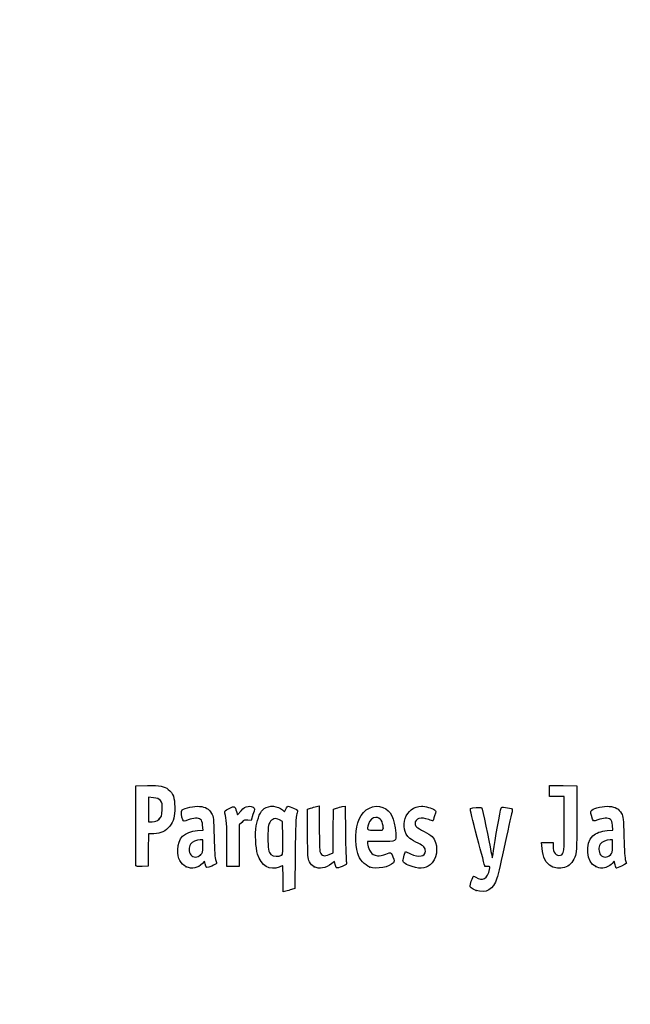
# Model space of a CAD drawing. Units: millimetres. Extents: x 0 to 291, y 0 to 204.
# Drawn here: x 0 to 30, y 0 to 49 of the extents above; entities that cross this region are included whole.
import ezdxf
from ezdxf import colors
from ezdxf.entities.mleader import LeaderData, LeaderLine
from ezdxf.math import Vec2, Vec3

# ---------------------------------------------------------------- set-up
doc = ezdxf.new("R2010")
doc.units = ezdxf.units.MM
doc.layers.add('Predeterminado', color=7, linetype='Continuous')

# ---------------------------------------------------------------- blocks, each defined once
blk = doc.blocks.new('_DOT')
at = {"color": 0, "linetype": 'ByBlock', "lineweight": -2}
blk.add_line((-0.5, 0), (-1, 0), dxfattribs=at)
at = {"color": 0, "linetype": 'ByBlock', "const_width": 0.5}
blk.add_lwpolyline([(-0.25, 0, 1), (0.25, 0, 1)], format="xyb", close=True, dxfattribs=at)
blk = doc.blocks.new('SE4')
at = {"color": 7, "linetype": 'Continuous'}
for p, q in [((13.078, 9.666), (13.184, 9.567)), ((13.184, 9.567), (13.253, 9.711))]:
    blk.add_line(p, q, dxfattribs=at)
blk = doc.blocks.new('SE3')
blk.add_blockref('SE4', (0, 0))
blk = doc.blocks.new('SE6')
at = {"color": 7, "linetype": 'Continuous'}
for p, q in [((13.711, 7.54), (13.688, 5.762)), ((13.688, 5.762), (13.536, 5.71))]:
    blk.add_line(p, q, dxfattribs=at)
blk = doc.blocks.new('SE5')
blk.add_blockref('SE6', (0, 0))
blk = doc.blocks.new('SE8')
at = {"color": 7, "linetype": 'Continuous'}
for p, q in [((13.108, 5.597), (13.108, 6.244)), ((13.246, 5.627), (13.108, 5.597))]:
    blk.add_line(p, q, dxfattribs=at)
blk = doc.blocks.new('SE7')
blk.add_blockref('SE8', (0, 0))
blk = doc.blocks.new('SE10')
at = {"color": 7, "linetype": 'Continuous'}
for p, q in [((13.087, 9.095), (12.926, 9.178)), ((13.098, 8.283), (13.087, 9.095))]:
    blk.add_line(p, q, dxfattribs=at)
blk = doc.blocks.new('SE9')
blk.add_blockref('SE10', (0, 0))
blk = doc.blocks.new('SE12')
at = {"color": 7, "linetype": 'Continuous'}
blk.add_point((13.036, 7.418), dxfattribs=at)
blk = doc.blocks.new('SE11')
blk.add_blockref('SE12', (0, 0))
blk = doc.blocks.new('SE14')
at = {"color": 7, "linetype": 'Continuous'}
blk.add_point((22.713, 5.666), dxfattribs=at)
blk = doc.blocks.new('SE13')
blk.add_blockref('SE14', (0, 0))
blk = doc.blocks.new('SE26')
at = {"color": 7, "linetype": 'Continuous'}
for p, q in [((9.124, 8.665), (9.105, 8.901)), ((8.844, 8.639), (9.124, 8.665))]:
    blk.add_line(p, q, dxfattribs=at)
blk = doc.blocks.new('SE25')
blk.add_blockref('SE26', (0, 0))
blk = doc.blocks.new('SE28')
at = {"color": 7, "linetype": 'Continuous'}
for p, q in [((9.197, 7.115), (9.091, 7.001)), ((9.226, 6.992), (9.197, 7.115))]:
    blk.add_line(p, q, dxfattribs=at)
blk = doc.blocks.new('SE27')
blk.add_blockref('SE28', (0, 0))
blk = doc.blocks.new('SE30')
at = {"color": 7, "linetype": 'Continuous'}
blk.add_point((8.291, 6.839), dxfattribs=at)
blk = doc.blocks.new('SE29')
blk.add_blockref('SE30', (0, 0))
blk = doc.blocks.new('SE32')
at = {"color": 7, "linetype": 'Continuous'}
for p, q in [((9.115, 8.18), (8.985, 8.18)), ((9.115, 7.856), (9.115, 8.18))]:
    blk.add_line(p, q, dxfattribs=at)
blk = doc.blocks.new('SE31')
blk.add_blockref('SE32', (0, 0))
blk = doc.blocks.new('SE34')
at = {"color": 7, "linetype": 'Continuous'}
blk.add_point((9.001, 7.426), dxfattribs=at)
blk = doc.blocks.new('SE33')
blk.add_blockref('SE34', (0, 0))
blk = doc.blocks.new('SE36')
at = {"color": 7, "linetype": 'Continuous'}
for p, q in [((14.332, 9.704), (14.482, 9.752)), ((14.332, 8.48), (14.332, 9.704))]:
    blk.add_line(p, q, dxfattribs=at)
blk = doc.blocks.new('SE35')
blk.add_blockref('SE36', (0, 0))
blk = doc.blocks.new('SE38')
at = {"color": 7, "linetype": 'Continuous'}
for p, q in [((14.772, 9.831), (14.912, 9.861)), ((14.912, 9.861), (14.912, 8.766))]:
    blk.add_line(p, q, dxfattribs=at)
blk = doc.blocks.new('SE37')
blk.add_blockref('SE38', (0, 0))
blk = doc.blocks.new('SE40')
at = {"color": 7, "linetype": 'Continuous'}
for p, q in [((15.609, 8.617), (15.62, 9.704)), ((15.62, 9.704), (15.77, 9.752)), ((15.597, 7.53), (15.609, 8.617)), ((15.399, 7.443), (15.597, 7.53))]:
    blk.add_line(p, q, dxfattribs=at)
blk = doc.blocks.new('SE39')
blk.add_blockref('SE40', (0, 0))
blk = doc.blocks.new('SE42')
at = {"color": 7, "linetype": 'Continuous'}
for p, q in [((16.057, 9.83), (16.193, 9.86)), ((16.193, 9.86), (16.212, 8.515))]:
    blk.add_line(p, q, dxfattribs=at)
blk = doc.blocks.new('SE41')
blk.add_blockref('SE42', (0, 0))
blk = doc.blocks.new('SE44')
at = {"color": 7, "linetype": 'Continuous'}
for p, q in [((15.675, 7.104), (15.538, 6.999)), ((15.703, 6.956), (15.675, 7.104))]:
    blk.add_line(p, q, dxfattribs=at)
blk = doc.blocks.new('SE43')
blk.add_blockref('SE44', (0, 0))
blk = doc.blocks.new('SE46')
at = {"color": 7, "linetype": 'Continuous'}
blk.add_point((14.657, 6.838), dxfattribs=at)
blk = doc.blocks.new('SE45')
blk.add_blockref('SE46', (0, 0))
blk = doc.blocks.new('SE48')
at = {"color": 7, "linetype": 'Continuous'}
for p, q in [((17.976, 8.094), (17.316, 8.094)), ((17.316, 8.094), (17.316, 7.974))]:
    blk.add_line(p, q, dxfattribs=at)
blk = doc.blocks.new('SE47')
blk.add_blockref('SE48', (0, 0))
blk = doc.blocks.new('SE50')
at = {"color": 7, "linetype": 'Continuous'}
blk.add_point((17.423, 6.825), dxfattribs=at)
blk = doc.blocks.new('SE49')
blk.add_blockref('SE50', (0, 0))
blk = doc.blocks.new('SE52')
at = {"color": 7, "linetype": 'Continuous'}
blk.add_point((18.089, 8.754), dxfattribs=at)
blk = doc.blocks.new('SE51')
blk.add_blockref('SE52', (0, 0))
blk = doc.blocks.new('SE54')
at = {"color": 7, "linetype": 'Continuous'}
for p, q in [((19.142, 7.413), (19.208, 7.606)), ((19.208, 7.606), (19.454, 7.486))]:
    blk.add_line(p, q, dxfattribs=at)
blk = doc.blocks.new('SE53')
blk.add_blockref('SE54', (0, 0))
blk = doc.blocks.new('SE56')
at = {"color": 7, "linetype": 'Continuous'}
blk.add_line((19.537, 6.847), (19.537, 6.847), dxfattribs=at)
blk = doc.blocks.new('SE55')
blk.add_blockref('SE56', (0, 0))
blk = doc.blocks.new('SE58')
at = {"color": 7, "linetype": 'Continuous'}
for p, q in [((26, 7.748), (25.978, 8.051)), ((25.978, 8.051), (26.263, 8.051)), ((26.263, 8.051), (26.548, 8.051)), ((26.548, 8.051), (26.548, 7.86))]:
    blk.add_line(p, q, dxfattribs=at)
blk = doc.blocks.new('SE57')
blk.add_blockref('SE58', (0, 0))
blk = doc.blocks.new('SE60')
at = {"color": 7, "linetype": 'Continuous'}
for p, q in [((26.376, 10.607), (26.376, 10.887)), ((26.376, 10.887), (27.053, 10.875)), ((27.053, 10.875), (27.729, 10.863)), ((27.729, 10.863), (27.727, 9.21)), ((26.376, 10.327), (26.376, 10.607)), ((26.741, 10.327), (26.376, 10.327)), ((27.106, 10.327), (26.741, 10.327)), ((27.106, 8.985), (27.106, 10.327))]:
    blk.add_line(p, q, dxfattribs=at)
blk = doc.blocks.new('SE59')
blk.add_blockref('SE60', (0, 0))
blk = doc.blocks.new('SE62')
at = {"color": 7, "linetype": 'Continuous'}
blk.add_line((26.458, 6.863), (26.458, 6.863), dxfattribs=at)
blk = doc.blocks.new('SE61')
blk.add_blockref('SE62', (0, 0))
blk = doc.blocks.new('SE64')
at = {"color": 7, "linetype": 'Continuous'}
for p, q in [((29.52, 8.665), (29.501, 8.901)), ((29.24, 8.639), (29.52, 8.665))]:
    blk.add_line(p, q, dxfattribs=at)
blk = doc.blocks.new('SE63')
blk.add_blockref('SE64', (0, 0))
blk = doc.blocks.new('SE66')
at = {"color": 7, "linetype": 'Continuous'}
for p, q in [((29.591, 7.113), (29.487, 7)), ((29.639, 6.938), (29.591, 7.113))]:
    blk.add_line(p, q, dxfattribs=at)
blk = doc.blocks.new('SE65')
blk.add_blockref('SE66', (0, 0))
blk = doc.blocks.new('SE68')
at = {"color": 7, "linetype": 'Continuous'}
blk.add_point((28.669, 6.845), dxfattribs=at)
blk = doc.blocks.new('SE67')
blk.add_blockref('SE68', (0, 0))
blk = doc.blocks.new('SE70')
at = {"color": 7, "linetype": 'Continuous'}
for p, q in [((29.511, 8.18), (29.381, 8.18)), ((29.511, 7.856), (29.511, 8.18))]:
    blk.add_line(p, q, dxfattribs=at)
blk = doc.blocks.new('SE69')
blk.add_blockref('SE70', (0, 0))
blk = doc.blocks.new('SE72')
at = {"color": 7, "linetype": 'Continuous'}
blk.add_point((29.397, 7.426), dxfattribs=at)
blk = doc.blocks.new('SE71')
blk.add_blockref('SE72', (0, 0))
blk = doc.blocks.new('SE154')
at = {"color": 7, "linetype": 'Continuous'}
for p, q in [((5.776, 8.91), (5.787, 10.863)), ((5.787, 10.863), (6.357, 10.875))]:
    blk.add_line(p, q, dxfattribs=at)
blk = doc.blocks.new('SE153')
blk.add_blockref('SE154', (0, 0))
blk = doc.blocks.new('SE156')
at = {"color": 7, "linetype": 'Continuous'}
for p, q in [((6.412, 8.48), (6.4, 7.675)), ((6.679, 8.482), (6.412, 8.48)), ((6.4, 7.675), (6.388, 6.87)), ((6.388, 6.87), (6.098, 6.857))]:
    blk.add_line(p, q, dxfattribs=at)
blk = doc.blocks.new('SE155')
blk.add_blockref('SE156', (0, 0))
blk = doc.blocks.new('SE158')
at = {"color": 7, "linetype": 'Continuous'}
blk.add_point((5.786, 6.9), dxfattribs=at)
blk = doc.blocks.new('SE157')
blk.add_blockref('SE158', (0, 0))
blk = doc.blocks.new('SE160')
at = {"color": 7, "linetype": 'Continuous'}
for p, q in [((6.657, 10.27), (6.41, 10.296)), ((6.41, 10.296), (6.41, 9.689)), ((6.41, 9.689), (6.41, 9.081)), ((6.41, 9.081), (6.602, 9.081))]:
    blk.add_line(p, q, dxfattribs=at)
blk = doc.blocks.new('SE159')
blk.add_blockref('SE160', (0, 0))
blk = doc.blocks.new('SE162')
at = {"color": 7, "linetype": 'Continuous'}
blk.add_point((6.934, 9.206), dxfattribs=at)
blk = doc.blocks.new('SE161')
blk.add_blockref('SE162', (0, 0))
blk = doc.blocks.new('SE164')
at = {"color": 7, "linetype": 'Continuous'}
for p, q in [((10.792, 9.584), (10.837, 9.421)), ((10.837, 9.421), (11.017, 9.62))]:
    blk.add_line(p, q, dxfattribs=at)
blk = doc.blocks.new('SE163')
blk.add_blockref('SE164', (0, 0))
blk = doc.blocks.new('SE166')
at = {"color": 7, "linetype": 'Continuous'}
for p, q in [((11.611, 9.436), (11.519, 9.133)), ((11.519, 9.133), (11.35, 9.155))]:
    blk.add_line(p, q, dxfattribs=at)
blk = doc.blocks.new('SE165')
blk.add_blockref('SE166', (0, 0))
blk = doc.blocks.new('SE168')
at = {"color": 7, "linetype": 'Continuous'}
for p, q in [((11.049, 9.047), (10.918, 8.916)), ((10.918, 8.916), (10.918, 7.882)), ((10.317, 6.849), (10.315, 7.954)), ((10.918, 7.882), (10.918, 6.849)), ((10.618, 6.849), (10.317, 6.849)), ((10.918, 6.849), (10.618, 6.849))]:
    blk.add_line(p, q, dxfattribs=at)
blk = doc.blocks.new('SE167')
blk.add_blockref('SE168', (0, 0))

msp = doc.modelspace()

# ---------------------------------------------------------------- linework, layer by layer
at = {"color": 7, "linetype": 'Continuous'}
for points in [[(6.35747, 10.87543), (6.99071, 10.88874), (7.20097, 10.85026), (7.39719, 10.68515)], [(7.39719, 10.68515), (7.63905, 10.48164), (7.71624, 10.27064), (7.71681, 9.81144)], [(7.00429, 10.12835), (6.92364, 10.22179), (6.85407, 10.25022), (6.65657, 10.27047)], [(7.08967, 9.67135), (7.10363, 9.97864), (7.09538, 10.02283), (7.00429, 10.12835)], [(7.71681, 9.81144), (7.71735, 9.3308), (7.65979, 9.1078), (7.47123, 8.86108)], [(8.09354, 9.67248), (8.20988, 9.76903), (8.69559, 9.86537), (8.9498, 9.84232)], [(8.9498, 9.84232), (9.25579, 9.81457), (9.42228, 9.71783), (9.55051, 9.49325)], [(10.42881, 9.73975), (10.70113, 9.87331), (10.71296, 9.86824), (10.79157, 9.58421)], [(11.01699, 9.61954), (11.15949, 9.77611), (11.23339, 9.82223), (11.3691, 9.8393)], [(11.3691, 9.8393), (11.48047, 9.85331), (11.56946, 9.83944), (11.62223, 9.79999)], [(11.62223, 9.79999), (11.7019, 9.74034), (11.70167, 9.7327), (11.6115, 9.43582)], [(12.17004, 9.73023), (12.42185, 9.90954), (12.84719, 9.8793), (13.07765, 9.66571)], [(13.25287, 9.71061), (13.29058, 9.78968), (13.33848, 9.85436), (13.35933, 9.85436)], [(13.35933, 9.85436), (13.4239, 9.85436), (13.83808, 9.67272), (13.83808, 9.6444)], [(14.48216, 9.75229), (14.56482, 9.77908), (14.69524, 9.81454), (14.772, 9.83109)], [(15.77031, 9.75237), (15.85297, 9.77912), (15.98193, 9.81422), (16.05689, 9.83038)], [(16.89188, 9.21028), (17.1177, 9.72285), (17.6338, 9.97395), (18.07908, 9.78791)], [(19.42462, 8.24696), (18.81586, 8.7592), (19.2092, 9.85268), (20.00273, 9.85412)], [(20.00273, 9.85412), (20.16801, 9.85439), (20.53245, 9.74792), (20.64316, 9.66697)], [(22.434, 9.73059), (22.50756, 9.77605), (22.95359, 9.81616), (22.9886, 9.78046)], [(23.95959, 9.75609), (23.97839, 9.80508), (24.02847, 9.81306), (24.18171, 9.79147)], [(28.47587, 9.65722), (28.59521, 9.76522), (29.07351, 9.867), (29.34572, 9.84232)], [(29.34572, 9.84232), (29.6517, 9.81457), (29.81819, 9.71783), (29.94643, 9.49325)], [(6.93449, 9.20632), (7.0664, 9.32418), (7.07509, 9.35021), (7.08967, 9.67135)], [(8.12606, 9.16952), (8.04604, 9.31903), (8.02677, 9.61706), (8.09354, 9.67248)], [(9.55051, 9.49325), (9.64534, 9.32718), (9.65217, 9.26276), (9.6761, 8.30857)], [(10.21326, 9.5116), (10.18664, 9.60991), (10.20613, 9.63054), (10.42881, 9.73975)], [(10.31523, 7.95433), (10.31351, 8.9669), (10.29845, 9.19695), (10.21326, 9.5116)], [(11.77292, 8.86677), (11.83256, 9.25496), (11.99325, 9.60434), (12.17004, 9.73023)], [(13.78655, 9.46763), (13.75139, 9.36528), (13.72752, 8.75286), (13.7114, 7.53995)], [(13.83808, 9.6444), (13.83808, 9.62968), (13.81489, 9.55013), (13.78655, 9.46763)], [(18.07908, 9.78791), (18.47245, 9.62354), (18.64041, 9.28669), (18.71516, 8.51225)], [(20.36478, 9.18881), (19.97136, 9.32762), (19.67776, 9.24186), (19.67776, 8.98813)], [(20.65095, 9.3651), (20.60922, 9.23272), (20.56884, 9.1244), (20.5612, 9.1244)], [(20.64316, 9.66697), (20.72478, 9.60729), (20.72497, 9.59992), (20.65095, 9.3651)], [(22.77281, 8.28678), (22.53147, 9.1801), (22.40631, 9.71347), (22.434, 9.73059)], [(22.9886, 9.78046), (23.02394, 9.74442), (23.37838, 8.09368), (23.4565, 7.60131)], [(23.58222, 7.63035), (23.64823, 8.09658), (23.9284, 9.6748), (23.95959, 9.75609)], [(24.5141, 9.62489), (24.50145, 9.57398), (24.34444, 8.86034), (24.16519, 8.03903)], [(24.18171, 9.79147), (24.50366, 9.74611), (24.53975, 9.72802), (24.5141, 9.62489)], [(28.45839, 9.38332), (28.40964, 9.56816), (28.41161, 9.59906), (28.47587, 9.65722)], [(28.78122, 9.17146), (28.54007, 9.07984), (28.53811, 9.08113), (28.45839, 9.38332)], [(29.94643, 9.49325), (30.04125, 9.32718), (30.04808, 9.26276), (30.07202, 8.30857)], [(5.78601, 6.90035), (5.77427, 6.93096), (5.76971, 7.83517), (5.77586, 8.90972)], [(6.60222, 9.08147), (6.75413, 9.08147), (6.82425, 9.10782), (6.93449, 9.20632)], [(7.47123, 8.86108), (7.27884, 8.60935), (7.01523, 8.48306), (6.67898, 8.48154)], [(8.38473, 9.17125), (8.17429, 9.09129), (8.16795, 9.09124), (8.12606, 9.16952)], [(9.00593, 9.19525), (8.89398, 9.27711), (8.63722, 9.26719), (8.38473, 9.17125)], [(9.10478, 8.90133), (9.09121, 9.06496), (9.06091, 9.15504), (9.00593, 9.19525)], [(11.3497, 9.15534), (11.20227, 9.17512), (11.16285, 9.16094), (11.04912, 9.04721)], [(11.84134, 7.46234), (11.74383, 7.80987), (11.71174, 8.46854), (11.77292, 8.86677)], [(12.44295, 9.03508), (12.36851, 8.90836), (12.35668, 8.81174), (12.35668, 8.33004)], [(12.92636, 9.17773), (12.72065, 9.28444), (12.56194, 9.2376), (12.44295, 9.03508)], [(16.82393, 7.49725), (16.66812, 8.01422), (16.69812, 8.77049), (16.89188, 9.21028)], [(17.35803, 8.94907), (17.27316, 8.65312), (17.27437, 8.65208), (17.70257, 8.65208)], [(17.72985, 9.29616), (17.56191, 9.29616), (17.41943, 9.16316), (17.35803, 8.94907)], [(18.08902, 8.75406), (18.08902, 9.09341), (17.95468, 9.29616), (17.72985, 9.29616)], [(19.67776, 8.98813), (19.67776, 8.85128), (19.75531, 8.78396), (20.12861, 8.59678)], [(20.5612, 9.1244), (20.55357, 9.1244), (20.46518, 9.15339), (20.36478, 9.18881)], [(26.9192, 7.41417), (27.08852, 7.44677), (27.10487, 7.58459), (27.10553, 8.98485)], [(27.72731, 9.21029), (27.72585, 7.59367), (27.72366, 7.55173), (27.62828, 7.31203)], [(29.40185, 9.19525), (29.28998, 9.27705), (29.0332, 9.26721), (28.78122, 9.17146)], [(29.5007, 8.90133), (29.48713, 9.06496), (29.45683, 9.15504), (29.40185, 9.19525)], [(7.87053, 7.68163), (7.87264, 8.26788), (8.18773, 8.57792), (8.84368, 8.63918)], [(12.35668, 8.33004), (12.35668, 7.71757), (12.38105, 7.57571), (12.50806, 7.4487)], [(14.4207, 7.08481), (14.33699, 7.24668), (14.33187, 7.32702), (14.33187, 8.48008)], [(14.91155, 8.76563), (14.91155, 8.15414), (14.93014, 7.62118), (14.95362, 7.55941)], [(16.21246, 8.51522), (16.22306, 7.77573), (16.2453, 7.12171), (16.26189, 7.06185)], [(17.70257, 8.65208), (18.08073, 8.65208), (18.08902, 8.65427), (18.08902, 8.75406)], [(18.71516, 8.51225), (18.75606, 8.08846), (18.76562, 8.09387), (17.97641, 8.09387)], [(20.12861, 8.59678), (20.29393, 8.51389), (20.47174, 8.40038), (20.52375, 8.34453)], [(20.52375, 8.34453), (20.82871, 8.01705), (20.82889, 7.38142), (20.52415, 7.0343)], [(28.66898, 6.84468), (28.20204, 7.05673), (28.11583, 8.00201), (28.5288, 8.38166)], [(28.5288, 8.38166), (28.68115, 8.52173), (28.924, 8.60971), (29.2396, 8.63918)], [(8.49781, 7.96004), (8.39995, 7.82033), (8.40894, 7.57122), (8.51679, 7.43411)], [(8.98462, 8.17975), (8.80407, 8.17975), (8.58127, 8.0792), (8.49781, 7.96004)], [(9.0012, 7.42627), (9.10472, 7.52222), (9.11481, 7.56035), (9.11481, 7.85566)], [(9.6761, 8.30857), (9.69272, 7.64599), (9.72036, 7.25084), (9.75659, 7.15776)], [(13.03649, 7.41773), (13.10226, 7.46583), (13.10884, 7.5579), (13.09837, 8.28307)], [(17.31612, 7.97416), (17.31612, 7.90831), (17.3596, 7.76822), (17.41273, 7.66285)], [(19.83018, 8.01014), (19.68214, 8.07727), (19.49964, 8.18384), (19.42462, 8.24696)], [(20.19302, 7.61702), (20.19302, 7.78941), (20.10379, 7.88609), (19.83018, 8.01014)], [(23.15567, 6.85938), (23.15567, 6.86529), (22.98332, 7.50762), (22.77281, 8.28678)], [(24.16519, 8.03903), (23.98596, 7.21772), (23.80094, 6.42156), (23.75406, 6.26977)], [(26.54796, 7.85973), (26.54796, 7.52708), (26.68035, 7.36817), (26.9192, 7.41417)], [(28.89373, 7.96004), (28.79587, 7.82033), (28.80486, 7.57122), (28.91271, 7.43411)], [(29.38054, 8.17975), (29.19999, 8.17975), (28.97719, 8.0792), (28.89373, 7.96004)], [(29.39712, 7.42627), (29.50064, 7.52222), (29.51073, 7.56035), (29.51073, 7.85566)], [(30.07202, 8.30857), (30.08864, 7.64599), (30.11628, 7.25084), (30.15251, 7.15776)], [(8.29055, 6.83904), (8.00398, 6.97268), (7.86895, 7.24356), (7.87053, 7.68163)], [(8.51679, 7.43411), (8.6347, 7.28421), (8.84425, 7.28082), (9.0012, 7.42628)], [(12.92152, 6.82718), (12.44746, 6.62911), (12.00157, 6.8913), (11.84134, 7.46234)], [(12.50806, 7.4487), (12.60661, 7.35015), (12.91902, 7.33184), (13.03648, 7.41773)], [(14.95362, 7.55941), (15.02263, 7.3779), (15.16718, 7.34002), (15.39916, 7.44263)], [(17.42347, 6.82454), (17.17616, 6.9161), (16.90861, 7.2163), (16.82393, 7.49725)], [(17.41273, 7.66285), (17.49225, 7.50515), (17.54216, 7.46088), (17.69484, 7.41257)], [(17.69484, 7.41257), (17.86129, 7.35991), (17.90539, 7.36247), (18.12423, 7.43751)], [(18.12423, 7.43751), (18.25837, 7.48351), (18.39591, 7.52925), (18.42989, 7.53914)], [(18.42989, 7.53914), (18.47184, 7.55137), (18.51832, 7.48485), (18.57478, 7.33181)], [(19.07661, 7.14256), (19.07661, 7.18504), (19.10618, 7.3066), (19.14234, 7.4127)], [(19.45364, 7.48572), (19.86207, 7.28634), (20.19302, 7.34511), (20.19302, 7.61702)], [(23.4565, 7.60131), (23.48262, 7.43668), (23.51025, 7.29572), (23.5179, 7.28808)], [(23.5179, 7.28808), (23.52554, 7.28043), (23.55449, 7.43445), (23.58222, 7.63035)], [(26.4581, 6.86269), (26.19907, 6.99945), (26.03009, 7.32592), (25.99989, 7.74794)], [(28.91271, 7.43411), (29.03062, 7.28421), (29.24017, 7.28082), (29.39712, 7.42628)], [(6.09776, 6.85742), (5.88997, 6.84833), (5.80126, 6.86055), (5.786, 6.90036)], [(9.09149, 7.001), (8.87818, 6.77083), (8.57031, 6.70857), (8.29055, 6.83904)], [(9.55906, 6.87665), (9.31696, 6.75506), (9.27992, 6.76794), (9.2262, 6.99244)], [(9.79606, 7.00191), (9.78742, 6.99415), (9.68078, 6.93778), (9.55906, 6.87665)], [(9.75659, 7.15776), (9.78693, 7.0798), (9.8047, 7.00967), (9.79606, 7.00191)], [(13.09189, 6.89159), (13.08297, 6.89159), (13.0063, 6.8626), (12.92152, 6.82718)], [(13.10812, 6.24409), (13.10812, 6.60022), (13.10082, 6.89159), (13.09189, 6.89159)], [(14.65686, 6.83798), (14.56971, 6.88239), (14.47324, 6.98322), (14.4207, 7.08481)], [(15.53803, 6.99899), (15.2274, 6.76205), (14.91712, 6.70536), (14.65685, 6.83798)], [(15.7735, 6.78227), (15.74996, 6.79682), (15.71825, 6.8751), (15.70303, 6.95623)], [(16.05417, 6.85442), (15.92334, 6.80019), (15.79704, 6.76773), (15.7735, 6.78227)], [(16.26189, 7.06185), (16.28969, 6.96154), (16.2734, 6.94529), (16.05417, 6.85442)], [(18.59889, 7.035), (18.42464, 6.82393), (17.75094, 6.7033), (17.42347, 6.82454)], [(18.57478, 7.33181), (18.64592, 7.13896), (18.6494, 7.09618), (18.59889, 7.035)], [(19.53736, 6.84657), (19.22803, 6.94544), (19.07661, 7.04271), (19.07661, 7.14256)], [(20.52415, 7.0343), (20.27865, 6.7547), (19.99417, 6.70057), (19.53739, 6.84657)], [(23.28803, 6.84865), (23.2153, 6.84865), (23.15574, 6.85348), (23.15567, 6.85938)], [(27.1156, 6.80761), (26.86413, 6.73777), (26.6628, 6.75464), (26.45814, 6.8627)], [(27.62828, 7.31203), (27.51889, 7.03711), (27.3525, 6.8734), (27.1156, 6.80761)], [(29.4867, 7.00023), (29.36324, 6.86701), (29.13231, 6.76239), (28.96464, 6.76372)], [(29.70704, 6.76277), (29.69535, 6.76277), (29.66456, 6.84162), (29.63861, 6.938)], [(30.19198, 7.00191), (30.16487, 6.97754), (29.72935, 6.76277), (29.70704, 6.76277)], [(30.15251, 7.15776), (30.18285, 7.0798), (30.20062, 7.00967), (30.19198, 7.00191)], [(22.4766, 6.12184), (22.52386, 6.2618), (22.57579, 6.37632), (22.59198, 6.37632)], [(22.59198, 6.37632), (22.60817, 6.37632), (22.65954, 6.35022), (22.70612, 6.31832)], [(22.70612, 6.31832), (23.02588, 6.09935), (23.29467, 6.25275), (23.39085, 6.7091)], [(23.39085, 6.7091), (23.419, 6.8427), (23.41461, 6.84865), (23.28803, 6.84865)], [(28.96464, 6.76372), (28.89894, 6.76425), (28.76589, 6.80067), (28.66898, 6.84468)], [(22.46981, 5.79571), (22.39295, 5.86527), (22.39314, 5.87473), (22.4766, 6.12184)], [(23.75406, 6.26977), (23.57967, 5.70514), (23.20751, 5.48921), (22.71283, 5.66563)], [(13.53597, 5.70975), (13.45246, 5.68086), (13.32204, 5.64359), (13.24613, 5.62691)], [(22.71283, 5.66563), (22.6227, 5.69778), (22.51334, 5.75631), (22.46981, 5.79571)]]:
    msp.add_open_spline(points, degree=3, dxfattribs=at)

# ---------------------------------------------------------------- block references
for name in ['SE153', 'SE59', 'SE159', 'SE37', 'SE41', 'SE163', 'SE165', 'SE3', 'SE35', 'SE39', 'SE161', 'SE25', 'SE167', 'SE9', 'SE63', 'SE155', 'SE51', 'SE31', 'SE47', 'SE57', 'SE69', 'SE33', 'SE11', 'SE5', 'SE53', 'SE71', 'SE157', 'SE27', 'SE43', 'SE61', 'SE65', 'SE29', 'SE45', 'SE49', 'SE55', 'SE67', 'SE7', 'SE13']:
    msp.add_blockref(name, (0, 0))

# ---------------------------------------------------------------- leaders
at = {"layer": 'Predeterminado', "color": 7, "linetype": 'Continuous'}
ml = msp.add_multileader_mtext('Standard', dxfattribs=at)
ml.set_content('{\\pxsm0.9;\\fArial|b0||i0||c0|p34;\\W1.;C-106-ECO-PLAST\\P}', color=256)
ml.set_leader_properties()
ml.set_arrow_properties(name='DOT')
ml.build(insert=Vec2(0, 0))
ml.multileader.update_dxf_attribs({"leader_type": 0, "dogleg_length": 0})
ctx = ml.context
ctx.base_point, ctx.landing_gap_size = Vec3(6.98603, 198.84537), 1.4
notes = []
notes.append((ctx, [(0, (0, 0, 0), (0, 0), (1, 0), 1, [])]))
ctx.mtext.insert = Vec3(8.98603, 200.87937)
ml = msp.add_multileader_mtext('Standard', dxfattribs=at)
ml.set_content('{\\pxsm0.9;\\fArial TUR|b0||i0||c0|p34;\\W1.;Banco modelo MODO ECO-PLAST de polietileno de alta calidad.\\P}', color=256)
ml.set_leader_properties()
ml.set_arrow_properties(name='DOT')
ml.build(insert=Vec2(0, 0))
ml.multileader.update_dxf_attribs({"leader_type": 0, "dogleg_length": 0, "arrow_head_size": 2.5})
ctx = ml.context
ctx.base_point, ctx.char_height, ctx.arrow_head_size, ctx.landing_gap_size = Vec3(6.63944, 191.91733), 2.5, 2.5, 0.875
notes.append((ctx, [(0, (0, 0, 0), (0, 0), (1, 0), 1, [])]))
ctx.mtext.insert = Vec3(8.63944, 193.51358)
ml = msp.add_multileader_mtext('Standard', dxfattribs=at)
ml.set_content('{\\pxsm0.9;\\fArial|b0||i0||c0|p34;\\W1.;Revision: 01 - 13/10/2017\\P}', color=256)
ml.set_leader_properties()
ml.set_arrow_properties(name='DOT')
ml.build(insert=Vec2(0, 0))
ml.multileader.update_dxf_attribs({"leader_type": 0, "dogleg_length": 0, "arrow_head_size": 2})
ctx = ml.context
ctx.base_point, ctx.char_height, ctx.arrow_head_size, ctx.landing_gap_size = Vec3(7.13738, 188.10071), 2, 2, 0.7
notes.append((ctx, [(0, (0, 0, 0), (0, 0), (1, 0), 1, [])]))
ctx.mtext.insert = Vec3(9.13738, 189.11771)
for ctx, leaders in notes:
    for number, flags, end, landing, length, lines in leaders:
        leader = LeaderData()
        leader.index, (leader.has_last_leader_line, leader.has_dogleg_vector, leader.attachment_direction) = number, flags
        leader.last_leader_point, leader.dogleg_vector, leader.dogleg_length = Vec3(end), Vec3(landing), length
        for number, points, colour, breaks in lines:
            line = LeaderLine()
            line.index, line.vertices, line.color, line.breaks = number, Vec3.list(points), colors.encode_raw_color(colour), breaks
            leader.lines.append(line)
        ctx.leaders.append(leader)

doc.saveas('drawing.dxf')
